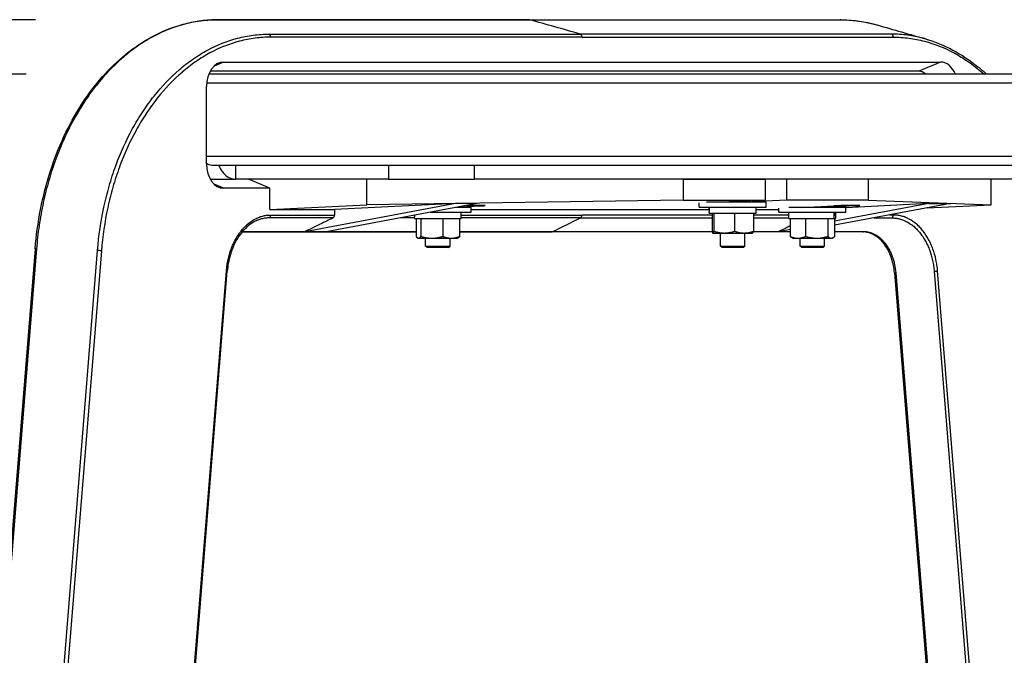
# Model space of a CAD drawing. Extents: x 0 to 8400, y 0 to 5940.
# Drawn here: x 1208 to 1532, y 1628 to 1837 of the extents above; entities that cross this region are included whole.
import ezdxf

# ---------------------------------------------------------------- set-up
doc = ezdxf.new("R2010")
doc.units = 0
doc.header["$LTSCALE"] = 6
doc.layers.get('DEFPOINTS').update_dxf_attribs({"linetype": 'CONTINUOUS'})
for name, color, linetype in [('P001', 131, 'CONTINUOUS'), ('P901', 135, 'CONTINUOUS'), ('P_2DIM', 6, 'CONTINUOUS')]:
    doc.layers.add(name, color=color, linetype=linetype)
doc.styles.add('BIGFONT', font='simplex.shx', dxfattribs={"bigfont": 'bigfont.shx'})
doc.dimstyles.new('DIMBIGFONT$0', dxfattribs={"dimscale": 20, "dimtxt": 3, "dimasz": 2, "dimexe": 1.5, "dimexo": 3, "dimgap": 0.75, "dimtad": 1, "dimdec": 1, "dimdsep": 46, "dimtxsty": 'BIGFONT', "dimsah": 1, "dimcen": 0, "dimclrt": 230, "dimadec": 1, "dimazin": 2, "dimtfac": 0.6, "dimtdec": 1, "dimtofl": 0, "dimtmove": 2, "dimatfit": 3, "dimfxl": 0, "dimtvp": 1, "dimtolj": 1, "dimarcsym": 0})

# ---------------------------------------------------------------- blocks, each defined once
blk = doc.blocks.new('*D6')
at = {"layer": 'DEFPOINTS', "color": 0}
for p in [(929.2, 1819.35), (1270.22, 1819.35), (1050.09, 1419.47)]:
    blk.add_point(p, dxfattribs=at)
at = {"layer": 'P_2DIM', "color": 0, "lineweight": -2}
for p, q in [((1210.22, 1819.35), (899.2, 1819.35)), ((929.2, 1459.47), (929.2, 1779.35)), ((990.09, 1419.47), (899.2, 1419.47))]:
    blk.add_line(p, q, dxfattribs=at)
at = {"layer": 'P_2DIM', "color": 0}
for points in [[(922.54, 1779.35), (935.87, 1779.35), (929.2, 1819.35)], [(922.54, 1459.47), (935.87, 1459.47), (929.2, 1419.47)]]:
    blk.add_solid(points, dxfattribs=at)
at = {"layer": 'P_2DIM', "color": 230, "insert": (868.49, 1619.41), "char_height": 60, "attachment_point": 5, "rotation": 90, "style": 'BIGFONT'}
blk.add_mtext('\\A1;(400)', dxfattribs=at)
blk = doc.blocks.new('*D7')
at = {"layer": 'DEFPOINTS', "color": 0}
for p in [(803.36, 1837.28), (1273.29, 1837.28), (1050.09, 1419.47)]:
    blk.add_point(p, dxfattribs=at)
at = {"layer": 'P_2DIM', "color": 0, "lineweight": -2}
for p, q in [((1213.29, 1837.28), (773.36, 1837.28)), ((803.36, 1459.47), (803.36, 1797.28)), ((990.09, 1419.47), (773.36, 1419.47))]:
    blk.add_line(p, q, dxfattribs=at)
at = {"layer": 'P_2DIM', "color": 0}
for points in [[(796.69, 1797.28), (810.02, 1797.28), (803.36, 1837.28)], [(796.69, 1459.47), (810.02, 1459.47), (803.36, 1419.47)]]:
    blk.add_solid(points, dxfattribs=at)
at = {"layer": 'P_2DIM', "color": 230, "insert": (742.64, 1628.37), "char_height": 60, "attachment_point": 5, "rotation": 90, "style": 'BIGFONT'}
blk.add_mtext('\\A1;(418)', dxfattribs=at)

msp = doc.modelspace()

# ---------------------------------------------------------------- linework, layer by layer
at = {"layer": 'P001'}
for p, q in [((1275.13, 1823.38), (1510.6, 1823.38)), ((2548.49, 1819.38), (1270.53, 1819.38)), ((1503.53, 1820.38), (1270.72, 1820.38)), ((1269.47, 1789.88), (1269.47, 1815.38)), ((2548.49, 1789.38), (1271.24, 1789.38)), ((1329.23, 1789.38), (1329.23, 1784.88)), ((1357.51, 1784.88), (1357.51, 1789.38)), ((1270.72, 1784.88), (1279.02, 1784.88)), ((1329.23, 1784.88), (1279.02, 1784.88)), ((1290.33, 1781.88), (1283.26, 1784.88)), ((1322.15, 1776.45), (1322.15, 1784.88)), ((1329.23, 1784.88), (1357.51, 1784.88)), ((1555.5, 1784.88), (1357.51, 1784.88)), ((1426.1, 1784.88), (1426.1, 1778.02)), ((1426.1, 1784.88), (1452.97, 1784.88)), ((1452.97, 1784.88), (1452.97, 1778.02)), ((1460.04, 1784.88), (1460.04, 1778.02)), ((1486.91, 1784.88), (1460.04, 1784.88)), ((1486.91, 1784.88), (1486.91, 1778.02)), ((1527.22, 1776.45), (1527.22, 1784.88)), ((1290.33, 1781.88), (1275.13, 1781.88)), ((1290.33, 1774.88), (1290.33, 1781.88)), ((1290.33, 1774.88), (1322.15, 1776.45)), ((1351.27, 1776.84), (1301.79, 1767.6)), ((1358.34, 1776.84), (1308.86, 1767.6)), ((1351.27, 1776.84), (1311.55, 1774.88)), ((1426.1, 1778.02), (1322.15, 1776.45)), ((1358.34, 1776.84), (1351.27, 1776.84)), ((1352.5, 1775.75), (1359.63, 1776.1)), ((1426.1, 1778.02), (1452.97, 1778.02)), ((1431.36, 1775.68), (1431.36, 1777.05)), ((1453.36, 1777.28), (1433.74, 1777.28)), ((1438.36, 1777.28), (1438.36, 1777.3)), ((1452.97, 1778.02), (1438.83, 1777.33)), ((1460.04, 1778.02), (1446.36, 1777.35)), ((1446.36, 1777.28), (1446.36, 1777.7)), ((1453.36, 1775.68), (1453.36, 1777.28)), ((1486.91, 1778.02), (1460.04, 1778.02)), ((1465.02, 1775.58), (1475.6, 1776.1)), ((1482.67, 1776.1), (1472.53, 1775.6)), ((1472.53, 1775.58), (1472.53, 1775.95)), ((1506.83, 1776.84), (1475.85, 1771.05)), ((1513.9, 1776.84), (1475.85, 1769.73)), ((1506.83, 1776.84), (1479.53, 1775.49)), ((1486.91, 1778.02), (1527.22, 1776.45)), ((1506.28, 1775.42), (1527.22, 1776.45)), ((1506.83, 1776.84), (1513.9, 1776.84)), ((1290.33, 1774.88), (1311.55, 1774.88)), ((1311.55, 1774.88), (1311.55, 1773.09)), ((1343.02, 1773.98), (1356.49, 1773.98)), ((1356.49, 1775.58), (1351.59, 1775.58)), ((1353.19, 1771.98), (1353.19, 1773.98)), ((1356.49, 1773.98), (1356.49, 1775.58)), ((1356.49, 1774.88), (1434.66, 1774.88)), ((1431.36, 1775.68), (1453.36, 1775.68)), ((1434.66, 1775.13), (1434.66, 1775.68)), ((1434.66, 1773.68), (1434.66, 1774.23)), ((1434.66, 1773.68), (1450.06, 1773.68)), ((1435.57, 1773.68), (1435.57, 1767.76)), ((1436.21, 1773.68), (1436.21, 1767.76)), ((1443, 1773.68), (1443, 1767.76)), ((1449.16, 1773.68), (1449.16, 1767.76)), ((1450.06, 1773.68), (1450.06, 1775.68)), ((1450.06, 1774.88), (1457.53, 1774.88)), ((1457.53, 1773.98), (1457.53, 1775.31)), ((1457.53, 1773.98), (1479.53, 1773.98)), ((1479.53, 1775.58), (1460.78, 1775.58)), ((1460.83, 1771.98), (1460.83, 1773.98)), ((1476.23, 1771.98), (1476.23, 1773.98)), ((1479.53, 1773.98), (1479.53, 1775.58)), ((1337.79, 1771.98), (1337.79, 1772.53)), ((1337.79, 1771.98), (1353.19, 1771.98)), ((1338.34, 1771.98), (1338.34, 1766.06)), ((1339.94, 1771.98), (1339.94, 1766.06)), ((1347.09, 1771.98), (1347.09, 1766.06)), ((1352.64, 1771.98), (1352.64, 1766.06)), ((1460.83, 1771.98), (1475.63, 1771.98)), ((1461.2, 1771.98), (1461.2, 1766.06)), ((1466.3, 1771.98), (1466.3, 1766.06)), ((1473.62, 1771.98), (1473.62, 1766.06)), ((1475.69, 1771.98), (1475.63, 1771.98)), ((1475.69, 1771.98), (1476.23, 1771.98)), ((1475.85, 1771.98), (1475.85, 1766.06)), ((1435.86, 1767.18), (1435.84, 1767.19)), ((1435.86, 1767.18), (1435.89, 1767.18)), ((1435.89, 1767.18), (1439.6, 1767.18)), ((1438.36, 1762.88), (1438.36, 1767.18)), ((1439.6, 1767.18), (1446.08, 1767.18)), ((1446.08, 1767.18), (1448.86, 1767.18)), ((1446.36, 1762.88), (1446.36, 1767.18)), ((1448.86, 1767.18), (1448.89, 1767.19)), ((1461.2, 1768.32), (1457.36, 1767.6)), ((1338.99, 1765.48), (1338.83, 1765.57)), ((1338.99, 1765.48), (1339.14, 1765.48)), ((1339.14, 1765.48), (1343.52, 1765.48)), ((1341.49, 1762.88), (1341.49, 1765.48)), ((1341.99, 1762.38), (1341.49, 1762.88)), ((1341.49, 1762.88), (1349.49, 1762.88)), ((1343.52, 1765.48), (1349.87, 1765.48)), ((1348.99, 1762.38), (1349.49, 1762.88)), ((1349.49, 1762.88), (1349.49, 1765.48)), ((1349.87, 1765.48), (1351.99, 1765.48)), ((1351.99, 1765.48), (1352.14, 1765.57)), ((1438.86, 1762.38), (1438.36, 1762.88)), ((1438.36, 1762.88), (1446.36, 1762.88)), ((1445.86, 1762.38), (1446.36, 1762.88)), ((1462.03, 1765.48), (1461.72, 1765.66)), ((1462.03, 1765.48), (1463.75, 1765.48)), ((1463.75, 1765.48), (1469.96, 1765.48)), ((1464.53, 1762.88), (1464.53, 1765.48)), ((1465.03, 1762.38), (1464.53, 1762.88)), ((1464.53, 1762.88), (1472.53, 1762.88)), ((1469.96, 1765.48), (1474.73, 1765.48)), ((1472.03, 1762.38), (1472.53, 1762.88)), ((1472.53, 1762.88), (1472.53, 1765.48)), ((1474.73, 1765.48), (1475.03, 1765.48)), ((1475.03, 1765.48), (1475.33, 1765.66)), ((1213.2, 1761.96), (1193.12, 1512.83)), ((1348.99, 1762.38), (1341.99, 1762.38)), ((1445.86, 1762.38), (1438.86, 1762.38)), ((1472.03, 1762.38), (1465.03, 1762.38)), ((1257.16, 1516.65), (1276.33, 1754.65)), ((1495.48, 1754.13), (1514.65, 1516.13))]:
    msp.add_line(p, q, dxfattribs=at)
for centre, major_axis, ratio, start_param, end_param in [((1375.42, 1836.3), (0, 1), 0.707107, 6.283165, 6.283207), ((1275.13, 1815.38), (0, 8), 0.707107, 0, 1.570796), ((1510.6, 1815.38), (0, 8), 0.707107, 5.235977, 6.283185), ((1503.53, 1815.38), (0, 5), 0.707107, 5.639684, 6.283185), ((1275.13, 1789.88), (0, -8), 0.707107, 4.712389, 6.283185), ((1279.02, 1793.88), (0, -9), 0.707107, 5.235988, 6.283185), ((1356.1, 1776.1), (5, 0.12), 0.024678, 5.497177, 8.10298), ((1442.36, 1777.33), (5, 0.12), 0.024678, 2.355585, 2.613017), ((1479.13, 1776.1), (5, 0.12), 0.024678, 5.497177, 8.63877), ((1310.84, 1773.09), (0, -1), 0.707107, 0.33323, 1.570796), ((1345.49, 1773.43), (0, -42.9), 0.179483, 4.722304, 4.722811), ((1345.49, 1772.53), (0, -42.9), 0.179483, 4.70146, 4.712389), ((1442.36, 1775.13), (0, -42.9), 0.179483, 4.6995, 4.722811), ((1442.36, 1774.23), (0, -42.9), 0.179483, 4.678652, 4.712389), ((1468.53, 1773.43), (-2.79, -42.9), 0.167259, 1.547953, 1.594579), ((1468.53, 1772.53), (-2.79, -42.9), 0.167259, 1.568802, 1.615427)]:
    msp.add_ellipse(centre, major_axis=major_axis, ratio=ratio, start_param=start_param, end_param=end_param, dxfattribs=at)
for points, knots in [([(1213.2, 1761.96), (1213.9, 1770.67), (1215.59, 1779.33), (1220.71, 1795.33), (1224.22, 1802.86), (1232.6, 1815.9), (1237.59, 1821.56), (1248.43, 1830.36), (1254.43, 1833.6), (1264.69, 1836.67), (1268.93, 1837.3), (1273.15, 1837.3)], [0, 0, 0, 0, 2.629903, 2.629903, 5.266658, 5.266658, 7.90286, 7.90286, 10.538447, 10.538447, 12.306601, 12.306601, 12.306601, 12.306601]), ([(1273.15, 1837.3), (1296.72, 1837.3), (1320.29, 1837.3), (1354.38, 1837.3), (1364.9, 1837.3), (1375.42, 1837.3)], [0, 0, 0, 0, 10, 10, 14.46346, 14.46346, 14.46346, 14.46346]), ([(1375.42, 1837.3), (1398.99, 1837.3), (1422.56, 1837.3), (1456.65, 1837.3), (1467.17, 1837.3), (1477.69, 1837.3)], [0, 0, 0, 0, 10, 10, 14.46346, 14.46346, 14.46346, 14.46346]), ([(1505.91, 1830.92), (1511.86, 1829.2), (1517.67, 1826.09), (1523.88, 1821.06), (1524.82, 1820.24), (1525.75, 1819.38)], [0, 0, 0, 0, 2.548281, 2.548281, 3.014423, 3.014423, 3.014423, 3.014423]), ([(1271.24, 1789.38), (1271.01, 1789.38), (1270.69, 1789.45), (1270.12, 1789.66), (1269.77, 1789.84), (1269.47, 1790.02)], [1.6199567, 1.6199567, 1.6199567, 1.6199567, 1.7190666, 1.7190666, 1.820572, 1.820572, 1.820572, 1.820572]), ([(1285.26, 1770.92), (1283.87, 1770.19), (1282.54, 1769.11), (1280.21, 1766.41), (1279.19, 1764.77), (1277.59, 1761.17), (1277, 1759.17), (1276.5, 1756.3), (1276.4, 1755.48), (1276.33, 1754.65)], [0, 0, 0, 0, 0.653952, 0.653952, 1.299963, 1.299963, 1.936133, 1.936133, 2.187072, 2.187072, 2.187072, 2.187072]), ([(1311.07, 1772.15), (1309.68, 1771.47), (1308.28, 1770.78), (1306.89, 1770.1), (1305.99, 1769.66), (1305.09, 1769.22), (1304.19, 1768.78), (1303.39, 1768.38), (1302.59, 1767.99), (1301.79, 1767.6)], [0.00030729, 0.00030729, 0.00030729, 0.00030729, 0.00656954, 0.00656954, 0.00656954, 0.01060403, 0.01060403, 0.01060403, 0.01419527, 0.01419527, 0.01419527, 0.01419527]), ([(1461.2, 1769.49), (1460.72, 1769.25), (1460.24, 1769.01), (1459.76, 1768.78), (1458.96, 1768.38), (1458.16, 1767.99), (1457.36, 1767.6)], [0.008434964, 0.008434964, 0.008434964, 0.008434964, 0.010603906, 0.010603906, 0.010603906, 0.014195837, 0.014195837, 0.014195837, 0.014195837]), ([(1338.34, 1767.53), (1329.61, 1767.53), (1320.87, 1767.53), (1301.82, 1767.53), (1291.5, 1767.53), (1281.18, 1767.53)], [6.295759, 6.295759, 6.295759, 6.295759, 10, 10, 14.379512, 14.379512, 14.379512, 14.379512]), ([(1435.64, 1767.53), (1428.57, 1767.53), (1421.49, 1767.53), (1403.89, 1767.53), (1393.37, 1767.53), (1382.85, 1767.53)], [6.998305, 6.998305, 6.998305, 6.998305, 10, 10, 14.463454, 14.463454, 14.463454, 14.463454]), ([(1495.48, 1754.13), (1495.35, 1755.72), (1495.04, 1757.29), (1494.1, 1760.23), (1493.45, 1761.62), (1491.9, 1763.98), (1490.99, 1764.98), (1489.04, 1766.5), (1487.98, 1767.03), (1486.32, 1767.45), (1485.72, 1767.53), (1485.13, 1767.53)], [0, 0, 0, 0, 0.47951, 0.47951, 0.97101, 0.97101, 1.460507, 1.460507, 1.95232, 1.95232, 2.223567, 2.223567, 2.223567, 2.223567])]:
    msp.add_open_spline(points, degree=3, knots=knots, dxfattribs=at)
for points in [[(1477.69, 1837.3), (1481.76, 1837.3), (1485.85, 1836.71), (1489.84, 1835.56)], [(1489.84, 1835.56), (1495.16, 1834.02), (1500.49, 1832.48), (1505.82, 1830.95)], [(1505.91, 1830.92), (1505.91, 1830.92), (1505.9, 1830.92), (1505.9, 1830.92)], [(1270.53, 1819.38), (1270.43, 1819.38), (1270.33, 1819.37), (1270.22, 1819.35)], [(1285.26, 1770.92), (1285.26, 1770.92), (1285.26, 1770.92), (1285.26, 1770.92)], [(1301.79, 1767.6), (1304.15, 1767.6), (1306.51, 1767.6), (1308.86, 1767.6)], [(1382.85, 1767.53), (1372.78, 1767.53), (1362.71, 1767.53), (1352.64, 1767.53)], [(1461.2, 1767.53), (1457.16, 1767.53), (1453.12, 1767.53), (1449.08, 1767.53)], [(1461.2, 1767.6), (1459.92, 1767.6), (1458.64, 1767.6), (1457.36, 1767.6)], [(1485.13, 1767.53), (1482.03, 1767.53), (1478.94, 1767.53), (1475.85, 1767.53)]]:
    msp.add_open_spline(points, degree=3, dxfattribs=at)
for points, weights in [([(1435.57, 1767.76), (1435.74, 1767.18), (1435.89, 1767.18)], [1, 1.0379548493, 1]), ([(1435.89, 1767.18), (1436.03, 1767.18), (1436.21, 1767.76)], [1, 1.0379548493, 1]), ([(1436.21, 1767.76), (1438.03, 1767.18), (1439.6, 1767.18)], [1, 1.0379548493, 1]), ([(1439.6, 1767.18), (1441.18, 1767.18), (1443, 1767.76)], [1, 1.0379548493, 1]), ([(1443, 1767.76), (1444.65, 1767.18), (1446.08, 1767.18)], [1, 1.0379548493, 1]), ([(1446.08, 1767.18), (1447.51, 1767.18), (1449.16, 1767.76)], [1, 1.0379548493, 1]), ([(1449.16, 1767.76), (1449.01, 1767.27), (1448.89, 1767.19)], [1, 1.03209352843, 1.00991232854]), ([(1338.34, 1766.06), (1338.77, 1765.48), (1339.14, 1765.48)], [1, 1.0379548493, 1]), ([(1339.14, 1765.48), (1339.51, 1765.48), (1339.94, 1766.06)], [1, 1.0379548493, 1]), ([(1339.94, 1766.06), (1341.86, 1765.48), (1343.52, 1765.48)], [1, 1.0379548493, 1]), ([(1343.52, 1765.48), (1345.18, 1765.48), (1347.09, 1766.06)], [1, 1.0379548493, 1]), ([(1347.09, 1766.06), (1348.58, 1765.48), (1349.87, 1765.48)], [1, 1.0379548493, 1]), ([(1349.87, 1765.48), (1351.15, 1765.48), (1352.64, 1766.06)], [1, 1.0379548493, 1]), ([(1352.64, 1766.06), (1352.38, 1765.71), (1352.14, 1765.57)], [1, 1.02295925912, 1.01814195798]), ([(1461.2, 1766.06), (1462.57, 1765.48), (1463.75, 1765.48)], [1, 1.0379548493, 1]), ([(1461.72, 1765.66), (1461.47, 1765.8), (1461.2, 1766.06)], [1.01872492619, 1.01678841335, 1]), ([(1463.75, 1765.48), (1464.93, 1765.48), (1466.3, 1766.06)], [1, 1.0379548493, 1]), ([(1466.3, 1766.06), (1468.26, 1765.48), (1469.96, 1765.48)], [1, 1.0379548493, 1]), ([(1469.96, 1765.48), (1471.66, 1765.48), (1473.62, 1766.06)], [1, 1.0379548493, 1]), ([(1473.62, 1766.06), (1474.21, 1765.48), (1474.73, 1765.48)], [1, 1.0379548493, 1]), ([(1474.73, 1765.48), (1475.25, 1765.48), (1475.85, 1766.06)], [1, 1.0379548493, 1])]:
    msp.add_rational_spline(points, weights, degree=2, dxfattribs=at)
at = {"layer": 'P901'}
for p, q in [((1275.13, 1823.38), (1272.02, 1822.06)), ((1510.6, 1823.38), (1503.53, 1820.38)), ((2548.49, 1816.38), (1269.52, 1816.38)), ((2548.49, 1792.38), (1269.47, 1792.38)), ((1279.02, 1789.38), (1279.02, 1784.88)), ((1275.13, 1781.88), (1272.02, 1783.2)), ((1359.63, 1776.1), (1359.63, 1776.28)), ((1482.67, 1776.1), (1482.67, 1776.28)), ((1213.64, 1761.99), (1193.57, 1512.86)), ((1213.64, 1512.32), (1233.71, 1761.46)), ((1234.96, 1761.34), (1214.89, 1512.21)), ((1256.87, 1516.73), (1276.04, 1754.73)), ((1515.22, 1516.1), (1496.04, 1754.1)), ((1508.55, 1754.62), (1527.72, 1516.62)), ((1528.86, 1516.73), (1509.69, 1754.73))]:
    msp.add_line(p, q, dxfattribs=at)
for centre, major_axis, ratio, start_param, end_param in [((1273.15, 1836.3), (0, 1), 0.707107, 6.08579, 6.283185), ((1375.42, 1836.3), (0, 1), 0.707107, 6.091187, 6.283165), ((1477.69, 1836.3), (0, 1), 0.707107, 6.08579, 6.283185), ((1289.89, 1831.56), (0, 1), 0.707107, 4.712389, 6.08579), ((1392.16, 1831.57), (0, 1), 0.707107, 4.712384, 6.081144), ((1494.43, 1831.56), (0, 1), 0.707107, 4.712389, 6.08579), ((1289.89, 1773.09), (0, -1), 0.707107, 0.33376, 1.570796), ((1392.16, 1773.1), (0, -1), 0.707107, 0.325933, 1.570796), ((1494.43, 1773.09), (0, -1), 0.707107, 0.33376, 1.570796), ((1382.85, 1768.53), (0, -1), 0.707107, 0.000033, 0.340981), ((1485.13, 1768.53), (0, -1), 0.707107, 6.283185, 6.616945), ((1214.19, 1761.88), (-0.997, 0.08), 0.080047, 5.303616, 6.283185), ((1234.26, 1761.34), (0.997, -0.08), 0.080047, 0.788623, 2.162023), ((1275.33, 1754.73), (0.997, -0.08), 0.080047, 0, 0.788623), ((1496.47, 1754.21), (-0.997, -0.08), 0.080047, 0, 1.115934), ((1508.98, 1754.73), (-0.997, -0.08), 0.080047, 1.115934, 2.35297)]:
    msp.add_ellipse(centre, major_axis=major_axis, ratio=ratio, start_param=start_param, end_param=end_param, dxfattribs=at)
for points, knots in [([(1273.29, 1837.28), (1271.45, 1837.28), (1269.62, 1837.16), (1265.99, 1836.69), (1264.19, 1836.34), (1260.61, 1835.4), (1258.83, 1834.82), (1255.29, 1833.41), (1253.56, 1832.6), (1250.16, 1830.77), (1248.5, 1829.74), (1245.25, 1827.49), (1243.66, 1826.26), (1241.32, 1824.25), (1240.55, 1823.56), (1239.03, 1822.11), (1238.28, 1821.36), (1236.07, 1819.05), (1234.66, 1817.42), (1231.96, 1814.01), (1230.66, 1812.22), (1228.19, 1808.47), (1227.01, 1806.51), (1225.33, 1803.45), (1224.78, 1802.41), (1223.72, 1800.29), (1223.21, 1799.22), (1221.74, 1795.96), (1220.83, 1793.74), (1219.16, 1789.19), (1218.4, 1786.86), (1217.03, 1782.11), (1216.41, 1779.68), (1215.61, 1775.96), (1215.36, 1774.71), (1214.91, 1772.2), (1214.7, 1770.93), (1214.14, 1767.13), (1213.85, 1764.57), (1213.64, 1761.99)], [0, 0, 0, 0, 0.0077223, 0.0077223, 0.0154446, 0.0154446, 0.0231668, 0.0231668, 0.0308891, 0.0308891, 0.0386114, 0.0386114, 0.0463337, 0.0463337, 0.0501948, 0.0501948, 0.054056, 0.054056, 0.0617783, 0.0617783, 0.0695005, 0.0695005, 0.0772228, 0.0772228, 0.081084, 0.081084, 0.0849451, 0.0849451, 0.0926674, 0.0926674, 0.1003897, 0.1003897, 0.108112, 0.108112, 0.1119731, 0.1119731, 0.1158342, 0.1158342, 0.1235565, 0.1235565, 0.1235565, 0.1235565]), ([(1477.83, 1837.28), (1479.67, 1837.28), (1481.49, 1837.16), (1485.12, 1836.69), (1486.93, 1836.34), (1489.09, 1835.77), (1489.46, 1835.67), (1489.84, 1835.56)], [0, 0, 0, 0, 0.00772228, 0.00772228, 0.01544457, 0.01544457, 0.01705364, 0.01705364, 0.01705364, 0.01705364]), ([(1233.71, 1761.46), (1234.1, 1766.33), (1234.8, 1771.09), (1236.3, 1778.04), (1236.87, 1780.32), (1237.84, 1783.7), (1238.18, 1784.82), (1238.91, 1787.05), (1239.29, 1788.15), (1241.28, 1793.58), (1243.13, 1797.66), (1246.27, 1803.41), (1247.39, 1805.26), (1249.15, 1807.94), (1249.76, 1808.81), (1251, 1810.53), (1251.63, 1811.36), (1254.84, 1815.42), (1257.59, 1818.3), (1261.99, 1822.09), (1263.5, 1823.26), (1265.83, 1824.88), (1266.62, 1825.4), (1268.2, 1826.37), (1269, 1826.83), (1273.01, 1829), (1276.31, 1830.31), (1280.54, 1831.42), (1281.39, 1831.61), (1283.1, 1831.95), (1283.96, 1832.09), (1286.55, 1832.43), (1288.29, 1832.54), (1290.02, 1832.54)], [0, 0, 0, 0, 0.0145241, 0.0145241, 0.0217861, 0.0217861, 0.0254171, 0.0254171, 0.0290481, 0.0290481, 0.0435722, 0.0435722, 0.0508342, 0.0508342, 0.0544652, 0.0544652, 0.0580963, 0.0580963, 0.0726203, 0.0726203, 0.0798824, 0.0798824, 0.0835134, 0.0835134, 0.0871444, 0.0871444, 0.1016685, 0.1016685, 0.1052995, 0.1052995, 0.1089305, 0.1089305, 0.1161925, 0.1161925, 0.1161925, 0.1161925]), ([(1290.59, 1831.56), (1288.88, 1831.56), (1287.17, 1831.45), (1285.47, 1831.23), (1284.61, 1831.12), (1283.76, 1830.98), (1282.92, 1830.81), (1282.91, 1830.81), (1282.91, 1830.81), (1282.91, 1830.81), (1282.07, 1830.65), (1281.23, 1830.46), (1280.4, 1830.24), (1280.4, 1830.24), (1280.39, 1830.24), (1280.39, 1830.24), (1277.06, 1829.36), (1273.81, 1828.07), (1270.64, 1826.37), (1270.64, 1826.36), (1270.63, 1826.36), (1270.62, 1826.35), (1269.84, 1825.93), (1269.06, 1825.48), (1268.28, 1825), (1268.28, 1825), (1268.27, 1824.99), (1268.26, 1824.99), (1267.49, 1824.51), (1266.72, 1824.01), (1265.96, 1823.48), (1265.95, 1823.48), (1265.94, 1823.47), (1265.93, 1823.47), (1264.4, 1822.41), (1262.92, 1821.26), (1261.49, 1820.02), (1261.48, 1820.01), (1261.46, 1820), (1261.45, 1819.99), (1258.57, 1817.51), (1255.87, 1814.68), (1253.34, 1811.49), (1253.33, 1811.48), (1253.32, 1811.46), (1253.3, 1811.45), (1252.68, 1810.66), (1252.07, 1809.85), (1251.47, 1809.02), (1251.46, 1809.01), (1251.45, 1808.99), (1251.43, 1808.97), (1250.83, 1808.14), (1250.25, 1807.29), (1249.68, 1806.43), (1249.67, 1806.41), (1249.65, 1806.39), (1249.64, 1806.38), (1248.49, 1804.63), (1247.4, 1802.83), (1246.38, 1800.96), (1246.37, 1800.94), (1246.35, 1800.91), (1246.34, 1800.89), (1244.28, 1797.14), (1242.47, 1793.13), (1240.91, 1788.88), (1240.9, 1788.85), (1240.88, 1788.82), (1240.87, 1788.79), (1240.49, 1787.75), (1240.13, 1786.69), (1239.78, 1785.62), (1239.77, 1785.59), (1239.76, 1785.56), (1239.74, 1785.53), (1239.4, 1784.46), (1239.07, 1783.38), (1238.75, 1782.29), (1238.74, 1782.26), (1238.74, 1782.24), (1238.73, 1782.21), (1238.41, 1781.11), (1238.12, 1780.01), (1237.84, 1778.9), (1237.55, 1777.76), (1237.28, 1776.62), (1237.04, 1775.47), (1237.03, 1775.46), (1237.03, 1775.45), (1237.03, 1775.44), (1236.04, 1770.84), (1235.35, 1766.15), (1234.96, 1761.34)], [0, 0, 0, 0, 0.0072575, 0.0072575, 0.0072575, 0.0108863, 0.0108863, 0.0108863, 0.0108991, 0.0108991, 0.0108991, 0.014515, 0.014515, 0.014515, 0.0145321, 0.0145321, 0.0145321, 0.02903, 0.02903, 0.02903, 0.0290642, 0.0290642, 0.0290642, 0.0326588, 0.0326588, 0.0326588, 0.0326972, 0.0326972, 0.0326972, 0.0362876, 0.0362876, 0.0362876, 0.0363302, 0.0363302, 0.0363302, 0.0435451, 0.0435451, 0.0435451, 0.0435963, 0.0435963, 0.0435963, 0.0580601, 0.0580601, 0.0580601, 0.0581284, 0.0581284, 0.0581284, 0.0616888, 0.0616888, 0.0616888, 0.0617614, 0.0617614, 0.0617614, 0.0653176, 0.0653176, 0.0653176, 0.0653944, 0.0653944, 0.0653944, 0.0725751, 0.0725751, 0.0725751, 0.0726604, 0.0726604, 0.0726604, 0.0870901, 0.0870901, 0.0870901, 0.0871925, 0.0871925, 0.0871925, 0.0907189, 0.0907189, 0.0907189, 0.0908237, 0.0908237, 0.0908237, 0.0943476, 0.0943476, 0.0943476, 0.0944369, 0.0944369, 0.0944369, 0.0979764, 0.0979764, 0.0979764, 0.1016051, 0.1016051, 0.1016051, 0.1016399, 0.1016399, 0.1016399, 0.1161202, 0.1161202, 0.1161202, 0.1161202]), ([(1505.9, 1830.92), (1505.57, 1831.02), (1505.24, 1831.11), (1504.06, 1831.42), (1503.21, 1831.61), (1501.49, 1831.95), (1500.63, 1832.09), (1498.04, 1832.43), (1496.3, 1832.54), (1494.57, 1832.54)], [0.10023363, 0.10023363, 0.10023363, 0.10023363, 0.10166846, 0.10166846, 0.10529947, 0.10529947, 0.10893049, 0.10893049, 0.11619252, 0.11619252, 0.11619252, 0.11619252]), ([(1495.14, 1831.56), (1496.85, 1831.56), (1498.56, 1831.45), (1500.26, 1831.23), (1501.12, 1831.12), (1501.97, 1830.98), (1502.81, 1830.81), (1502.81, 1830.81), (1502.82, 1830.81), (1502.82, 1830.81), (1503.66, 1830.65), (1504.5, 1830.46), (1505.33, 1830.24), (1505.33, 1830.24), (1505.34, 1830.24), (1505.34, 1830.24), (1508.67, 1829.36), (1511.92, 1828.07), (1515.09, 1826.37), (1515.09, 1826.36), (1515.1, 1826.36), (1515.11, 1826.35), (1515.89, 1825.93), (1516.67, 1825.48), (1517.45, 1825), (1517.45, 1825), (1517.46, 1824.99), (1517.47, 1824.99), (1518.24, 1824.51), (1519.01, 1824.01), (1519.77, 1823.48), (1519.78, 1823.48), (1519.79, 1823.47), (1519.8, 1823.47), (1521.33, 1822.41), (1522.81, 1821.26), (1524.24, 1820.02), (1524.25, 1820.01), (1524.26, 1820), (1524.27, 1819.99), (1524.51, 1819.79), (1524.74, 1819.59), (1524.97, 1819.38)], [0, 0, 0, 0, 0.00725751, 0.00725751, 0.00725751, 0.01088627, 0.01088627, 0.01088627, 0.01089907, 0.01089907, 0.01089907, 0.01451502, 0.01451502, 0.01451502, 0.01453209, 0.01453209, 0.01453209, 0.02903004, 0.02903004, 0.02903004, 0.02906418, 0.02906418, 0.02906418, 0.0326588, 0.0326588, 0.0326588, 0.0326972, 0.0326972, 0.0326972, 0.03628755, 0.03628755, 0.03628755, 0.03633022, 0.03633022, 0.03633022, 0.04354506, 0.04354506, 0.04354506, 0.04359627, 0.04359627, 0.04359627, 0.04477262, 0.04477262, 0.04477262, 0.04477262]), ([(1276.04, 1754.73), (1276.09, 1755.36), (1276.16, 1755.98), (1276.25, 1756.6), (1276.35, 1757.22), (1276.46, 1757.83), (1276.59, 1758.43), (1276.85, 1759.64), (1277.18, 1760.79), (1277.59, 1761.91), (1277.79, 1762.46), (1278.02, 1763.01), (1278.26, 1763.55), (1278.5, 1764.08), (1278.76, 1764.59), (1279.03, 1765.09), (1279.57, 1766.08), (1280.17, 1766.99), (1280.84, 1767.83), (1281.17, 1768.25), (1281.52, 1768.65), (1281.88, 1769.02), (1281.88, 1769.03), (1281.88, 1769.03), (1281.88, 1769.03), (1282.24, 1769.4), (1282.6, 1769.75), (1282.98, 1770.07), (1282.98, 1770.08), (1282.99, 1770.08), (1282.99, 1770.08), (1283.74, 1770.73), (1284.53, 1771.28), (1285.36, 1771.73), (1285.37, 1771.73), (1285.37, 1771.73), (1285.37, 1771.73), (1285.79, 1771.96), (1286.21, 1772.15), (1286.64, 1772.32), (1286.64, 1772.32), (1286.64, 1772.33), (1286.65, 1772.33), (1287.07, 1772.49), (1287.5, 1772.63), (1287.93, 1772.75), (1287.94, 1772.75), (1287.94, 1772.75), (1287.94, 1772.75), (1288.38, 1772.86), (1288.81, 1772.95), (1289.25, 1773.01), (1289.7, 1773.06), (1290.14, 1773.09), (1290.59, 1773.09)], [0, 0, 0, 0, 0.00189929, 0.00189929, 0.00189929, 0.00379858, 0.00379858, 0.00379858, 0.00759716, 0.00759716, 0.00759716, 0.00949645, 0.00949645, 0.00949645, 0.01139574, 0.01139574, 0.01139574, 0.01519432, 0.01519432, 0.01519432, 0.01709361, 0.01709361, 0.01709361, 0.01710465, 0.01710465, 0.01710465, 0.0189929, 0.0189929, 0.0189929, 0.01900517, 0.01900517, 0.01900517, 0.02279148, 0.02279148, 0.02279148, 0.0228062, 0.0228062, 0.0228062, 0.02469077, 0.02469077, 0.02469077, 0.0247059, 0.0247059, 0.0247059, 0.02659006, 0.02659006, 0.02659006, 0.02660253, 0.02660253, 0.02660253, 0.02848935, 0.02848935, 0.02848935, 0.03038864, 0.03038864, 0.03038864, 0.03038864]), ([(1509.69, 1754.73), (1509.64, 1755.36), (1509.57, 1755.98), (1509.47, 1756.6), (1509.38, 1757.22), (1509.27, 1757.83), (1509.14, 1758.43), (1508.88, 1759.64), (1508.55, 1760.79), (1508.14, 1761.91), (1507.94, 1762.46), (1507.71, 1763.01), (1507.47, 1763.55), (1507.23, 1764.08), (1506.97, 1764.59), (1506.7, 1765.09), (1506.16, 1766.08), (1505.56, 1766.99), (1504.89, 1767.83), (1504.56, 1768.25), (1504.21, 1768.65), (1503.85, 1769.02), (1503.85, 1769.03), (1503.85, 1769.03), (1503.85, 1769.03), (1503.49, 1769.4), (1503.12, 1769.75), (1502.75, 1770.07), (1502.75, 1770.08), (1502.74, 1770.08), (1502.74, 1770.08), (1501.99, 1770.73), (1501.2, 1771.28), (1500.36, 1771.73), (1500.36, 1771.73), (1500.36, 1771.73), (1500.36, 1771.73), (1499.94, 1771.96), (1499.52, 1772.15), (1499.09, 1772.32), (1499.09, 1772.32), (1499.09, 1772.33), (1499.08, 1772.33), (1498.66, 1772.49), (1498.23, 1772.63), (1497.8, 1772.75), (1497.79, 1772.75), (1497.79, 1772.75), (1497.79, 1772.75), (1497.35, 1772.86), (1496.92, 1772.95), (1496.48, 1773.01), (1496.03, 1773.06), (1495.59, 1773.09), (1495.14, 1773.09)], [0, 0, 0, 0, 0.00189929, 0.00189929, 0.00189929, 0.00379858, 0.00379858, 0.00379858, 0.00759716, 0.00759716, 0.00759716, 0.00949645, 0.00949645, 0.00949645, 0.01139574, 0.01139574, 0.01139574, 0.01519432, 0.01519432, 0.01519432, 0.01709361, 0.01709361, 0.01709361, 0.01710465, 0.01710465, 0.01710465, 0.0189929, 0.0189929, 0.0189929, 0.01900517, 0.01900517, 0.01900517, 0.02279148, 0.02279148, 0.02279148, 0.0228062, 0.0228062, 0.0228062, 0.02469077, 0.02469077, 0.02469077, 0.0247059, 0.0247059, 0.0247059, 0.02659006, 0.02659006, 0.02659006, 0.02660253, 0.02660253, 0.02660253, 0.02848935, 0.02848935, 0.02848935, 0.03038864, 0.03038864, 0.03038864, 0.03038864]), ([(1290.12, 1772.15), (1289.7, 1772.15), (1289.26, 1772.12), (1288.84, 1772.07), (1288.42, 1772.01), (1288, 1771.93), (1287.59, 1771.82), (1287.17, 1771.71), (1286.76, 1771.58), (1286.35, 1771.42), (1285.99, 1771.27), (1285.62, 1771.11), (1285.26, 1770.92)], [-0.00000006, -0.00000006, -0.00000006, -0.00000006, 0.001790813, 0.001790813, 0.001790813, 0.003581538, 0.003581538, 0.003581538, 0.00537256, 0.00537256, 0.00537256, 0.006973816, 0.006973816, 0.006973816, 0.006973816]), ([(1494.66, 1772.15), (1495.08, 1772.15), (1495.51, 1772.12), (1495.94, 1772.07), (1496.36, 1772.01), (1496.78, 1771.93), (1497.19, 1771.82), (1497.61, 1771.71), (1498.02, 1771.58), (1498.43, 1771.42), (1498.84, 1771.26), (1499.24, 1771.07), (1499.64, 1770.85), (1500.44, 1770.42), (1501.2, 1769.89), (1501.92, 1769.27), (1502.28, 1768.96), (1502.63, 1768.63), (1502.97, 1768.27), (1503.32, 1767.91), (1503.65, 1767.53), (1503.97, 1767.13), (1504.6, 1766.33), (1505.18, 1765.46), (1505.7, 1764.51), (1505.96, 1764.04), (1506.2, 1763.55), (1506.43, 1763.04), (1506.66, 1762.53), (1506.88, 1762.01), (1507.07, 1761.48), (1507.46, 1760.41), (1507.78, 1759.31), (1508.03, 1758.16), (1508.15, 1757.59), (1508.26, 1757), (1508.35, 1756.41), (1508.43, 1755.82), (1508.5, 1755.22), (1508.55, 1754.62)], [-0.00000006, -0.00000006, -0.00000006, -0.00000006, 0.00179081, 0.00179081, 0.00179081, 0.00358154, 0.00358154, 0.00358154, 0.00537256, 0.00537256, 0.00537256, 0.00716336, 0.00716336, 0.00716336, 0.01074516, 0.01074516, 0.01074516, 0.01253605, 0.01253605, 0.01253605, 0.01432693, 0.01432693, 0.01432693, 0.01790867, 0.01790867, 0.01790867, 0.01969941, 0.01969941, 0.01969941, 0.02149053, 0.02149053, 0.02149053, 0.02507217, 0.02507217, 0.02507217, 0.02686304, 0.02686304, 0.02686304, 0.02865392, 0.02865392, 0.02865392, 0.02865392]), ([(1496.04, 1754.1), (1495.97, 1755.03), (1495.83, 1755.94), (1495.64, 1756.83), (1495.45, 1757.71), (1495.2, 1758.56), (1494.9, 1759.38), (1494.75, 1759.79), (1494.59, 1760.19), (1494.41, 1760.58), (1494.24, 1760.97), (1494.05, 1761.35), (1493.85, 1761.71), (1493.45, 1762.44), (1493.01, 1763.11), (1492.52, 1763.73), (1492.27, 1764.03), (1492.02, 1764.33), (1491.75, 1764.6), (1491.49, 1764.88), (1491.22, 1765.13), (1490.94, 1765.37), (1490.39, 1765.85), (1489.8, 1766.26), (1489.19, 1766.59), (1488.88, 1766.75), (1488.57, 1766.9), (1488.26, 1767.02), (1487.94, 1767.15), (1487.62, 1767.25), (1487.3, 1767.33), (1486.67, 1767.5), (1486.02, 1767.59), (1485.36, 1767.59)], [-0.00000006, -0.00000006, -0.00000006, -0.00000006, 0.00278911, 0.00278911, 0.00278911, 0.0055791, 0.0055791, 0.0055791, 0.00697335, 0.00697335, 0.00697335, 0.00836868, 0.00836868, 0.00836868, 0.01115825, 0.01115825, 0.01115825, 0.01255219, 0.01255219, 0.01255219, 0.01394783, 0.01394783, 0.01394783, 0.01673733, 0.01673733, 0.01673733, 0.01813147, 0.01813147, 0.01813147, 0.01952699, 0.01952699, 0.01952699, 0.02231657, 0.02231657, 0.02231657, 0.02231657])]:
    msp.add_open_spline(points, degree=3, knots=knots, dxfattribs=at)
for points in [[(1375.56, 1837.28), (1341.47, 1837.28), (1307.38, 1837.28), (1273.29, 1837.28)], [(1375.56, 1837.28), (1409.65, 1837.28), (1443.74, 1837.28), (1477.83, 1837.28)], [(1392.3, 1832.54), (1386.72, 1834.16), (1381.14, 1835.74), (1375.56, 1837.28)], [(1290.02, 1832.54), (1324.11, 1832.54), (1358.21, 1832.54), (1392.3, 1832.54)], [(1392.86, 1831.57), (1358.77, 1831.56), (1324.68, 1831.56), (1290.59, 1831.56)], [(1494.57, 1832.54), (1460.48, 1832.54), (1426.39, 1832.54), (1392.3, 1832.54)], [(1392.86, 1831.57), (1426.96, 1831.56), (1461.05, 1831.56), (1495.14, 1831.56)], [(1290.59, 1773.09), (1297.58, 1773.09), (1304.56, 1773.09), (1311.55, 1773.09)], [(1353.19, 1773.1), (1366.41, 1773.1), (1379.64, 1773.1), (1392.86, 1773.1)], [(1435.57, 1773.1), (1421.33, 1773.1), (1407.1, 1773.1), (1392.86, 1773.1)], [(1460.83, 1773.09), (1456.94, 1773.09), (1453.05, 1773.09), (1449.16, 1773.09)], [(1495.14, 1773.09), (1494.7, 1773.09), (1494.27, 1773.09), (1493.83, 1773.09)], [(1311.07, 1772.15), (1304.09, 1772.15), (1297.1, 1772.15), (1290.12, 1772.15)], [(1337.79, 1772.15), (1336.27, 1772.15), (1334.74, 1772.15), (1333.22, 1772.15)], [(1392.38, 1772.15), (1379.32, 1772.15), (1366.25, 1772.15), (1353.19, 1772.15)], [(1383.09, 1767.59), (1386.18, 1769.14), (1389.28, 1770.67), (1392.38, 1772.15)], [(1392.38, 1772.15), (1406.78, 1772.15), (1421.17, 1772.15), (1435.57, 1772.15)], [(1449.16, 1772.15), (1453.05, 1772.15), (1456.94, 1772.15), (1460.83, 1772.15)], [(1488.78, 1772.15), (1490.74, 1772.15), (1492.7, 1772.15), (1494.66, 1772.15)], [(1281.22, 1767.59), (1300.26, 1767.59), (1319.3, 1767.59), (1338.34, 1767.59)], [(1352.64, 1767.59), (1362.79, 1767.59), (1372.94, 1767.59), (1383.09, 1767.59)], [(1435.62, 1767.59), (1418.11, 1767.59), (1400.6, 1767.59), (1383.09, 1767.59)], [(1461.2, 1767.59), (1457.17, 1767.59), (1453.14, 1767.59), (1449.1, 1767.59)], [(1485.36, 1767.59), (1482.19, 1767.59), (1479.02, 1767.59), (1475.85, 1767.59)]]:
    msp.add_open_spline(points, degree=3, dxfattribs=at)

# ---------------------------------------------------------------- dimensions: what is measured, and where the dimension line sits
at = {"layer": 'P_2DIM'}
for base, p2, picture, middle in [((803.36, 1837.28), (1273.29, 1837.28), '*D7', (742.64, 1628.37)), ((929.2, 1819.35), (1270.22, 1819.35), '*D6', (868.49, 1619.41))]:
    dim = msp.add_linear_dim(base=base, p1=(1050.09, 1419.47), p2=p2, angle=90, text='(<>)', dimstyle='DIMBIGFONT$0', override={"dimdec": 0}, dxfattribs=at)
    dim.commit()
    dim.dimension.update_dxf_attribs({"geometry": picture, "text_midpoint": middle})

doc.saveas('drawing.dxf')
